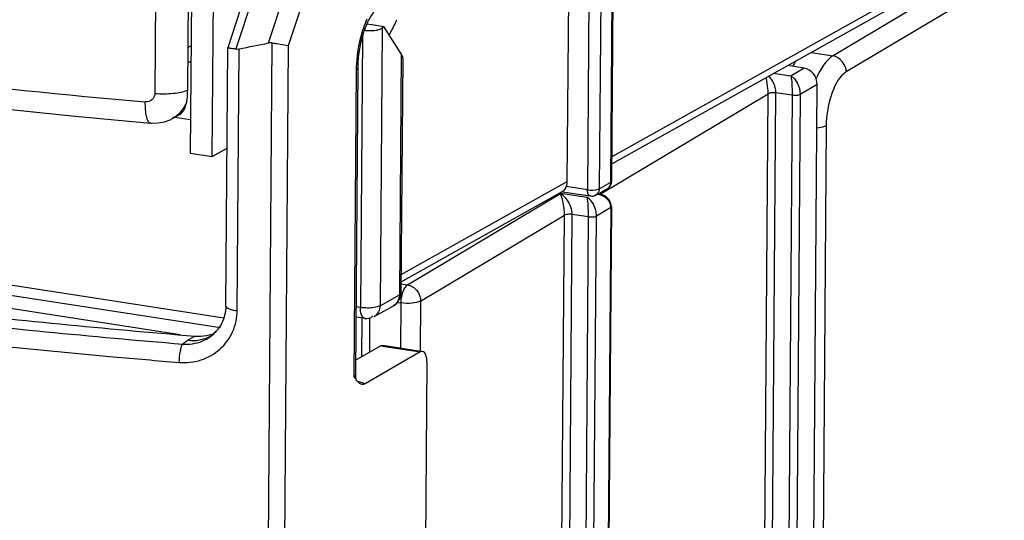
# Model space of a CAD drawing. Units: millimetres. Extents: x 0 to 420, y 0 to 297.
# Drawn here: x 377 to 384, y 128 to 132 of the extents above; entities that cross this region are included whole.
import ezdxf

# ---------------------------------------------------------------- set-up
doc = ezdxf.new("R2010")
doc.units = ezdxf.units.MM
doc.header["$LTSCALE"] = 23.1
doc.layers.get('0').update_dxf_attribs({"linetype": 'CONTINUOUS'})
doc.layers.add('RADIEN', color=7, linetype='CONTINUOUS')

msp = doc.modelspace()

# ---------------------------------------------------------------- linework, layer by layer
at = {"color": 7, "linetype": 'CONTINUOUS'}
for p, q in [((378.38221, 134.27715), (378.35562, 130.74524)), ((379.5464, 131.61795), (379.5798, 131.61244)), ((379.5798, 131.61244), (379.66093, 131.59903)), ((378.28557, 131.00653), (378.23704, 130.97954)), ((378.35458, 130.96956), (378.23827, 130.98751)), ((378.35562, 130.74524), (378.50415, 130.72233)), ((378.50415, 130.72233), (378.6034, 130.77789)), ((379.59466, 129.64301), (379.72489, 129.71591))]:
    msp.add_line(p, q, dxfattribs=at)
for centre, radius, start, end in [((378.29656, 132.28971), 1.5881, 331.876651, 335.206719), ((378.1622, 132.35304), 1.73664, 335.168762, 335.952574)]:
    msp.add_arc(centre, radius, start, end, dxfattribs=at)
at = {"layer": 'RADIEN', "color": 9, "linetype": 'CONTINUOUS'}
for p, q in [((378.1767, 139.24002), (378.11575, 131.14563)), ((381.19095, 130.5493), (381.20995, 133.07297)), ((381.05197, 133.02021), (381.03298, 130.498)), ((381.13157, 133.02764), (381.11258, 130.50543)), ((384.94188, 132.74705), (382.68837, 131.4021)), ((379.04659, 132.62695), (378.6638, 131.44817)), ((385.03054, 132.63768), (382.77742, 131.29296)), ((378.88343, 131.48869), (379.24321, 132.59662)), ((379.01878, 131.47052), (379.3666, 132.54161)), ((381.19857, 130.72376), (384.1709, 132.38764)), ((379.6493, 131.58964), (379.63519, 129.71648)), ((378.83524, 121.86856), (378.90768, 131.48937)), ((378.94659, 121.88327), (379.01878, 131.47052)), ((379.51632, 131.53484), (379.50253, 129.70409)), ((378.35832, 131.46695), (378.34055, 131.45722)), ((378.67231, 129.68512), (378.68559, 131.44877)), ((379.77765, 131.41484), (379.76541, 129.78938)), ((382.54011, 131.42498), (382.68837, 131.4021)), ((379.47393, 131.30589), (379.45838, 129.24099)), ((382.40349, 131.2648), (382.2852, 131.28228)), ((382.49281, 131.31811), (382.40349, 131.2648)), ((382.58146, 131.20873), (382.46608, 131.13987)), ((381.11801, 130.46956), (382.2505, 131.14546)), ((382.19032, 123.1531), (382.2505, 131.14546)), ((382.24338, 123.15805), (382.30357, 131.15159)), ((382.41302, 131.13542), (382.30357, 131.15159)), ((382.46608, 131.13987), (382.4059, 123.14682)), ((382.41302, 131.13542), (382.35283, 123.14186)), ((382.64188, 130.92907), (382.58736, 123.68955)), ((379.77698, 129.92797), (380.89708, 130.55499)), ((381.11258, 130.50543), (381.19095, 130.5493)), ((381.19732, 130.55702), (381.19732, 130.55712)), ((381.03298, 130.498), (380.88969, 130.51922)), ((379.81948, 129.85686), (380.85047, 130.47218)), ((381.03079, 130.44554), (380.85047, 130.47218)), ((381.0367, 130.44234), (381.03079, 130.44554)), ((381.18956, 130.37801), (380.94581, 98.00575)), ((381.18956, 130.37801), (381.09338, 130.32061)), ((379.90853, 129.74772), (380.8778, 130.3262)), ((380.63408, 97.95889), (380.8778, 130.3262)), ((380.68714, 97.96268), (380.93088, 130.33233)), ((380.84965, 97.95193), (381.09338, 130.32061)), ((381.04032, 130.31616), (380.93088, 130.33233)), ((378.58272, 129.63217), (376.50925, 129.95204)), ((379.7765, 129.86349), (379.81948, 129.85686)), ((378.28694, 129.52049), (376.52354, 129.79253)), ((379.63519, 129.71648), (379.76541, 129.78938)), ((379.90853, 129.74772), (379.90597, 129.40813)), ((379.50253, 129.70409), (379.47242, 129.70855)), ((379.72519, 129.71608), (379.72489, 129.71591)), ((379.75239, 129.73894), (379.7743, 129.73556)), ((379.7743, 129.73556), (379.77201, 129.43098)), ((379.51152, 129.37298), (379.51347, 129.63149)), ((379.5651, 129.40396), (379.56681, 129.63109)), ((379.59497, 129.64318), (379.59466, 129.64301)), ((378.33574, 129.48192), (378.38703, 129.51158)), ((379.63807, 129.44616), (379.90619, 129.40479))]:
    msp.add_line(p, q, dxfattribs=at)
at = {"layer": 'RADIEN', "color": 7, "linetype": 'CONTINUOUS'}
for p, q in [((378.33839, 131.17012), (378.36884, 135.2139)), ((378.50415, 130.72233), (378.53079, 134.261)), ((381.19732, 130.55712), (381.21632, 133.08079)), ((380.89708, 130.55499), (380.91539, 132.98678)), ((378.9855, 132.61662), (378.60858, 131.45595)), ((381.1982, 130.67378), (383.42775, 131.92187)), ((379.77765, 131.41484), (379.66093, 131.59903)), ((378.59539, 129.71429), (378.60851, 131.4555)), ((378.35755, 131.364), (378.33978, 131.35427)), ((379.78796, 131.38574), (379.77604, 129.80241)), ((379.48455, 131.31892), (379.469, 129.25403)), ((382.49281, 131.31811), (382.38024, 131.33548)), ((382.52342, 123.5003), (382.58146, 131.20873)), ((378.23706, 130.97955), (378.23693, 130.97948)), ((379.77661, 129.87799), (380.86603, 130.48784)), ((381.05022, 130.45434), (380.86513, 130.48175)), ((381.08826, 130.46135), (381.16663, 130.50522)), ((381.12146, 130.46881), (381.10711, 130.47193)), ((381.19381, 130.38308), (380.95006, 98.0111)), ((380.79614, 97.94654), (381.04032, 130.31616)), ((378.5593, 129.56746), (376.57449, 129.87365)), ((379.53126, 129.63133), (379.47191, 129.64012)), ((378.53857, 129.55358), (378.5388, 129.55386)), ((379.46971, 129.3488), (379.63807, 129.44616)), ((379.65259, 129.4494), (379.90702, 129.41015)), ((379.90619, 129.40479), (379.53535, 129.19033)), ((379.95032, 129.33515), (379.81746, 111.6896)), ((379.46429, 129.23172), (379.45838, 129.24099))]:
    msp.add_line(p, q, dxfattribs=at)
for points in [[(374.87296, 131.32146), (375.34847, 131.25458), (375.89734, 131.18265), (376.45268, 131.11541), (377.01402, 131.05291), (377.58084, 130.9952), (378.08773, 130.94807)], [(378.08774, 130.94808), (378.09726, 130.94741), (378.13957, 130.94859), (378.18095, 130.95655), (378.22028, 130.97102), (378.23693, 130.97948)], [(381.16206, 130.44831), (381.14335, 130.4604), (381.12146, 130.46881)], [(381.18697, 130.41607), (381.17664, 130.43338), (381.16206, 130.44831)], [(381.19381, 130.38305), (381.19262, 130.39744), (381.18697, 130.41607)], [(378.59539, 129.71431), (378.59517, 129.7052), (378.59051, 129.6651), (378.5799, 129.62657), (378.56348, 129.59037), (378.54149, 129.55722), (378.53876, 129.55381)]]:
    msp.add_lwpolyline(points, dxfattribs=at)
at = {"layer": 'RADIEN', "color": 9, "linetype": 'CONTINUOUS'}
for centre, radius, start, end in [((380.13846, 131.37951), 0.65085, 155.52787, 158.28974), ((383.30457, 190.43141), 59.57237, 261.7980986, 264.9422671), ((380.33932, 131.29858), 0.86543, 176.572747, 178.638556), ((380.29946, 131.29963), 0.82556, 178.645953, 179.566025), ((381.13281, 130.54994), 0.05814, 344.636684, 359.367621), ((380.79808, 130.37892), 0.10697, 57.928346, 60.671779), ((381.11108, 130.37827), 0.07848, 3.721296, 7.651922), ((381.11128, 130.37829), 0.07828, 359.800328, 3.722806), ((383.18998, 188.66792), 59.41139, 263.4964418, 265.2836344), ((383.38666, 191.0169), 61.89413, 264.8545505, 265.2666514)]:
    msp.add_arc(centre, radius, start, end, dxfattribs=at)
at = {"layer": 'RADIEN', "color": 7, "linetype": 'CONTINUOUS'}
for centre, radius, start, end in [((379.44626, 131.853), 0.33254, 307.630013, 310.207579), ((380.23869, 131.31287), 0.75416, 176.451635, 179.539813), ((383.20088, 188.22905), 58.91446, 263.5363889, 265.3131874), ((378.41412, 129.79892), 0.28822, 280.044393, 287.753555), ((378.41575, 129.79358), 0.28264, 287.769893, 290.871461), ((379.55172, 129.25343), 0.08272, 179.589411, 188.00261)]:
    msp.add_arc(centre, radius, start, end, dxfattribs=at)
for centre, major_axis, ratio, start_param, end_param in [((383.46982, 159.48421), (11.73478, 27.41872), 0.5941677, -2.7579672, -2.7478339), ((378.70951, 131.58895), (0.05867, 0.13709), 0.5941677, -2.9901998, -2.7579672), ((379.68828, 131.42862), (0.09641, -0.0561), 0.4514296, 0.2530656, 0.7155633), ((382.49993, 131.04954), (0.05976, 0.39551), 0.4194078, 0.6923169, 0.8431449), ((382.49209, 131.22252), (-0.05005, 0.08657), 0.8552872, -2.1732745, -0.6024782), ((380.80873, 130.56807), (-0.05076, 0.08385), 0.8625264, -2.5947981, -2.1908007)]:
    msp.add_ellipse(centre, major_axis=major_axis, ratio=ratio, start_param=start_param, end_param=end_param, dxfattribs=at)
for points, knots in [([(379.60197, 131.70695), (379.59736, 131.70229), (379.5746, 131.67562), (379.55792, 131.64428), (379.5463, 131.61834)], [0, 0, 0, 0, 0.1873311, 1, 1, 1, 1]), ([(379.5463, 131.61834), (379.53791, 131.59961), (379.50638, 131.51645), (379.49017, 131.42772), (379.48597, 131.35954)], [0, 0, 0, 0, 0.2310251, 1, 1, 1, 1]), ([(379.51663, 131.57663), (379.54728, 131.5715), (379.58792, 131.56928), (379.6268, 131.57857), (379.63481, 131.58175)], [0, 0, 0, 0, 0.782913, 1, 1, 1, 1]), ([(379.63481, 131.58175), (379.63753, 131.58283), (379.64256, 131.58512), (379.64725, 131.58806), (379.6493, 131.58964)], [0, 0, 0, 0, 0.5308387, 1, 1, 1, 1]), ([(378.90768, 131.48937), (378.91896, 131.48758), (378.95603, 131.48155), (378.99311, 131.47549), (379.01878, 131.47052)], [0, 0, 0, 0, 0.3039898, 1, 1, 1, 1]), ([(378.60851, 131.45573), (378.6086, 131.45604), (378.61039, 131.45546), (378.61263, 131.45569), (378.61748, 131.45486), (378.62682, 131.45376), (378.64262, 131.45136), (378.65612, 131.44935), (378.6638, 131.44817)], [0, 0, 0, 0, 0.017154, 0.0667909, 0.1492073, 0.2636016, 0.5827649, 1, 1, 1, 1]), ([(378.3314, 131.09224), (378.33254, 131.09802), (378.33679, 131.12377), (378.33823, 131.14993), (378.33839, 131.17012)], [0, 0, 0, 0, 0.2258716, 1, 1, 1, 1]), ([(378.28533, 131.00639), (378.29046, 131.00926), (378.31618, 131.03098), (378.32607, 131.0656), (378.3314, 131.09224)], [0, 0, 0, 0, 0.1778648, 1, 1, 1, 1]), ([(380.87428, 130.49446), (380.87293, 130.49304), (380.87018, 130.49048), (380.86707, 130.48836), (380.86553, 130.4875)], [0, 0, 0, 0, 0.5271037, 1, 1, 1, 1]), ([(381.075, 130.4551), (381.07133, 130.45384), (381.06346, 130.45209), (381.05557, 130.45496), (381.05243, 130.45733)], [0, 0, 0, 0, 0.4962183, 1, 1, 1, 1]), ([(381.08826, 130.46135), (381.08615, 130.46017), (381.08184, 130.45784), (381.07734, 130.4559), (381.075, 130.4551)], [0, 0, 0, 0, 0.4956075, 1, 1, 1, 1]), ([(378.48808, 129.50899), (378.48993, 129.51005), (378.49986, 129.51619), (378.50907, 129.52349), (378.51614, 129.52989)], [0, 0, 0, 0, 0.1826351, 1, 1, 1, 1]), ([(379.95032, 129.33515), (379.95045, 129.35224), (379.94942, 129.3789), (379.93099, 129.40643), (379.92078, 129.40802)], [0, 0, 0, 0, 0.623221, 1, 1, 1, 1]), ([(379.49266, 129.19626), (379.48997, 129.19853), (379.47913, 129.20922), (379.47061, 129.22193), (379.46429, 129.23172)], [0, 0, 0, 0, 0.2316564, 1, 1, 1, 1]), ([(379.53535, 129.19033), (379.52874, 129.18651), (379.5123, 129.18288), (379.49844, 129.19137), (379.49266, 129.19626)], [0, 0, 0, 0, 0.5016489, 1, 1, 1, 1])]:
    msp.add_open_spline(points, degree=3, knots=knots, dxfattribs=at)
at = {"layer": 'RADIEN', "color": 9, "linetype": 'CONTINUOUS'}
for points, knots in [([(379.53378, 131.62026), (379.5256, 131.59973), (379.49555, 131.51242), (379.47962, 131.42037), (379.47544, 131.35032)], [0, 0, 0, 0, 0.2395159, 1, 1, 1, 1]), ([(382.68837, 131.4021), (382.68054, 131.39743), (382.64574, 131.37146), (382.6201, 131.33516), (382.60309, 131.30564)], [0, 0, 0, 0, 0.2112119, 1, 1, 1, 1]), ([(379.48455, 131.31892), (379.48454, 131.31777), (379.48321, 131.31198), (379.47792, 131.3082), (379.47393, 131.30589)], [0, 0, 0, 0, 0.2000774, 1, 1, 1, 1]), ([(382.77742, 131.29296), (382.72914, 131.26415), (382.6656, 131.13369), (382.64245, 131.00512), (382.64188, 130.92907)], [0, 0, 0, 0, 0.425034, 1, 1, 1, 1]), ([(382.2505, 131.14547), (382.25054, 131.15635), (382.24885, 131.19321), (382.24319, 131.22992), (382.23651, 131.25505)], [0, 0, 0, 0, 0.2950822, 1, 1, 1, 1]), ([(382.30357, 131.15159), (382.30352, 131.16364), (382.29689, 131.20531), (382.27552, 131.24375), (382.25524, 131.26556)], [0, 0, 0, 0, 0.2880615, 1, 1, 1, 1]), ([(382.40349, 131.2648), (382.40799, 131.24901), (382.41086, 131.20535), (382.41309, 131.16228), (382.41302, 131.13542)], [0, 0, 0, 0, 0.3794283, 1, 1, 1, 1]), ([(382.40349, 131.2648), (382.42233, 131.25593), (382.45421, 131.21507), (382.46618, 131.16713), (382.46608, 131.13987)], [0, 0, 0, 0, 0.4331533, 1, 1, 1, 1]), ([(378.11575, 131.14563), (378.11563, 131.1305), (378.10133, 131.09847), (378.06798, 131.08964), (378.0527, 131.09099)], [0, 0, 0, 0, 0.4964411, 1, 1, 1, 1]), ([(378.3384, 131.17012), (378.30846, 131.15597), (378.2327, 131.14305), (378.15762, 131.14202), (378.11575, 131.14563)], [0, 0, 0, 0, 0.4406989, 1, 1, 1, 1]), ([(382.30357, 131.15159), (382.29358, 131.15288), (382.27569, 131.15266), (382.25722, 131.1496), (382.2505, 131.14546)], [0, 0, 0, 0, 0.5609053, 1, 1, 1, 1]), ([(382.46608, 131.13987), (382.45926, 131.13605), (382.4408, 131.13361), (382.42298, 131.13385), (382.41302, 131.13542)], [0, 0, 0, 0, 0.4367894, 1, 1, 1, 1]), ([(378.08774, 130.94809), (378.08163, 130.94861), (378.06846, 130.96294), (378.05517, 131.01114), (378.05238, 131.05688), (378.0527, 131.09099)], [0, 0, 0, 0, 0.1204619, 0.3292206, 1, 1, 1, 1]), ([(378.3314, 131.09202), (378.32708, 131.08006), (378.30643, 131.03494), (378.26923, 130.99744), (378.23706, 130.97955)], [0, 0, 0, 0, 0.2568205, 1, 1, 1, 1]), ([(382.64188, 130.92907), (382.63834, 130.92702), (382.61841, 130.91865), (382.59674, 130.91568), (382.57939, 130.91438)], [0, 0, 0, 0, 0.1902909, 1, 1, 1, 1]), ([(381.19095, 130.5493), (381.19267, 130.5503), (381.19554, 130.55227), (381.19725, 130.55558), (381.19731, 130.55702)], [0, 0, 0, 0, 0.5793496, 1, 1, 1, 1]), ([(370.75238, 130.49501), (371.86102, 130.22556), (374.21273, 129.77099), (376.58949, 129.48441), (377.83572, 129.37218)], [0, 0, 0, 0, 0.4769341, 1, 1, 1, 1]), ([(381.03378, 130.48362), (381.03349, 130.48595), (381.03307, 130.49074), (381.03296, 130.49554), (381.03298, 130.498)], [0, 0, 0, 0, 0.4887044, 1, 1, 1, 1]), ([(381.05013, 130.45438), (381.04268, 130.45549), (381.03605, 130.46903), (381.03426, 130.47972), (381.03378, 130.48362)], [0, 0, 0, 0, 0.6575975, 1, 1, 1, 1]), ([(381.10421, 130.50184), (381.10576, 130.50235), (381.10862, 130.5034), (381.11136, 130.50473), (381.11258, 130.50543)], [0, 0, 0, 0, 0.5373997, 1, 1, 1, 1]), ([(380.87781, 130.3262), (380.87792, 130.35788), (380.87177, 130.40737), (380.85913, 130.45631), (380.85047, 130.47218)], [0, 0, 0, 0, 0.6366464, 1, 1, 1, 1]), ([(380.93087, 130.33233), (380.9308, 130.34906), (380.91945, 130.40191), (380.88605, 130.45005), (380.85488, 130.46957)], [0, 0, 0, 0, 0.3126995, 1, 1, 1, 1]), ([(381.04032, 130.31616), (381.04039, 130.34302), (381.03814, 130.38609), (381.03532, 130.42975), (381.03079, 130.44554)], [0, 0, 0, 0, 0.6205429, 1, 1, 1, 1]), ([(381.09338, 130.32061), (381.09343, 130.33367), (381.08761, 130.37857), (381.06449, 130.4253), (381.0367, 130.44234)], [0, 0, 0, 0, 0.2859668, 1, 1, 1, 1]), ([(381.1938, 130.38305), (381.19378, 130.38211), (381.19263, 130.37992), (381.19071, 130.37866), (381.18956, 130.37801)], [0, 0, 0, 0, 0.4171783, 1, 1, 1, 1]), ([(380.93088, 130.33233), (380.92088, 130.33362), (380.90299, 130.3334), (380.88453, 130.33034), (380.8778, 130.3262)], [0, 0, 0, 0, 0.5609053, 1, 1, 1, 1]), ([(381.04032, 130.31616), (381.05029, 130.3146), (381.0681, 130.31435), (381.08657, 130.31678), (381.09338, 130.32061)], [0, 0, 0, 0, 0.5632181, 1, 1, 1, 1]), ([(379.81948, 129.85686), (379.80664, 129.84919), (379.78719, 129.81599), (379.77857, 129.78165), (379.77602, 129.76104)], [0, 0, 0, 0, 0.4188236, 1, 1, 1, 1]), ([(379.81948, 129.85686), (379.8437, 129.85313), (379.89013, 129.82393), (379.90862, 129.77306), (379.90853, 129.74772)], [0, 0, 0, 0, 0.4915166, 1, 1, 1, 1]), ([(379.77603, 129.80239), (379.77598, 129.79997), (379.77316, 129.79436), (379.76831, 129.79105), (379.76541, 129.78938)], [0, 0, 0, 0, 0.4198789, 1, 1, 1, 1]), ([(379.90853, 129.74772), (379.89132, 129.73776), (379.84457, 129.7313), (379.79946, 129.73168), (379.7743, 129.73556)], [0, 0, 0, 0, 0.4384895, 1, 1, 1, 1]), ([(378.27924, 129.33385), (378.32905, 129.32973), (378.43034, 129.3405), (378.56218, 129.41521), (378.65128, 129.53701), (378.67194, 129.63591), (378.67231, 129.68512)], [0, 0, 0, 0, 0.2543275, 0.5027837, 0.7495838, 1, 1, 1, 1]), ([(378.5954, 129.71431), (378.59531, 129.7049), (378.6295, 129.69053), (378.65358, 129.6835), (378.67231, 129.68512)], [0, 0, 0, 0, 0.3333909, 1, 1, 1, 1]), ([(379.50386, 129.68012), (379.50337, 129.68401), (379.50268, 129.69199), (379.5025, 129.7), (379.50253, 129.70409)], [0, 0, 0, 0, 0.4887044, 1, 1, 1, 1]), ([(379.53111, 129.6314), (379.52768, 129.63191), (379.50963, 129.64161), (379.50581, 129.66432), (379.50386, 129.68012)], [0, 0, 0, 0, 0.1787795, 1, 1, 1, 1]), ([(379.63519, 129.71648), (379.62935, 129.7131), (379.5945, 129.70097), (379.55709, 129.69971), (379.52737, 129.70155)], [0, 0, 0, 0, 0.1847423, 1, 1, 1, 1]), ([(378.30499, 129.4577), (378.34873, 129.45403), (378.43831, 129.46652), (378.51146, 129.52043), (378.53858, 129.55358)], [0, 0, 0, 0, 0.5061613, 1, 1, 1, 1]), ([(378.30499, 129.4577), (378.30685, 129.45989), (378.31594, 129.46934), (378.3269, 129.47681), (378.33574, 129.48192)], [0, 0, 0, 0, 0.2195605, 1, 1, 1, 1]), ([(378.30499, 129.4577), (378.30046, 129.45259), (378.29353, 129.43634), (378.28282, 129.39534), (378.27943, 129.35928), (378.27924, 129.33385)], [0, 0, 0, 0, 0.1603985, 0.4031078, 1, 1, 1, 1]), ([(379.469, 129.25403), (379.46899, 129.25287), (379.46768, 129.24708), (379.46237, 129.2433), (379.45838, 129.24099)], [0, 0, 0, 0, 0.1997828, 1, 1, 1, 1]), ([(379.48444, 129.2062), (379.4876, 129.20552), (379.49943, 129.20281), (379.51112, 129.19949), (379.51953, 129.19658)], [0, 0, 0, 0, 0.2669897, 1, 1, 1, 1])]:
    msp.add_open_spline(points, degree=3, knots=knots, dxfattribs=at)
at = {"layer": 'RADIEN', "color": 7, "linetype": 'CONTINUOUS'}
for points in [[(378.90768, 131.48937), (378.89969, 131.49063), (378.89134, 131.49034), (378.88343, 131.48869)], [(381.16566, 130.50473), (381.18358, 130.51443), (381.19722, 130.53666), (381.19728, 130.55703)], [(380.88969, 130.51922), (380.8858, 130.51031), (380.88098, 130.5015), (380.87428, 130.49446)], [(379.72489, 129.71591), (379.75416, 129.73229), (379.77578, 129.76904), (379.77602, 129.80258)], [(379.53107, 129.63117), (379.54968, 129.62751), (379.57644, 129.6312), (379.58547, 129.64789)], [(378.51614, 129.52989), (378.52419, 129.53719), (378.53167, 129.54515), (378.53855, 129.55356)], [(378.38703, 129.51158), (378.41276, 129.50947), (378.43897, 129.5106), (378.46439, 129.51511)], [(379.63807, 129.44616), (379.64238, 129.44865), (379.64774, 129.45015), (379.65266, 129.44938)], [(379.92078, 129.40802), (379.91586, 129.40879), (379.9105, 129.40729), (379.90619, 129.40479)], [(379.47376, 129.22583), (379.47189, 129.23103), (379.47057, 129.23645), (379.4698, 129.24192)]]:
    msp.add_open_spline(points, degree=3, dxfattribs=at)
at = {"layer": 'RADIEN', "color": 9, "linetype": 'CONTINUOUS'}
for points in [[(382.77742, 131.29296), (382.77758, 131.33991), (382.73478, 131.39494), (382.68837, 131.4021)], [(382.60309, 131.30564), (382.59233, 131.28696), (382.58282, 131.26752), (382.5743, 131.24772)], [(381.03298, 130.498), (381.0565, 130.49452), (381.08163, 130.49437), (381.10421, 130.50184)], [(381.11258, 130.50543), (381.11238, 130.48865), (381.10292, 130.46953), (381.08826, 130.46135)], [(381.16659, 130.50519), (381.17732, 130.51117), (381.1856, 130.5227), (381.18887, 130.53454)], [(381.10193, 130.46905), (381.12574, 130.4646), (381.14973, 130.45293), (381.16624, 130.43521)], [(381.16624, 130.43521), (381.17799, 130.4226), (381.18657, 130.4058), (381.18886, 130.38872)], [(379.76541, 129.78938), (379.76509, 129.76151), (379.74944, 129.72982), (379.72519, 129.71608)], [(379.77602, 129.76104), (379.77497, 129.7526), (379.77437, 129.74408), (379.7743, 129.73556)], [(379.52737, 129.70155), (379.51907, 129.70206), (379.51077, 129.70287), (379.50253, 129.70409)], [(379.63519, 129.71648), (379.63487, 129.68861), (379.61922, 129.65692), (379.59497, 129.64318)], [(378.4187, 129.48317), (378.39154, 129.47795), (378.36307, 129.4777), (378.33574, 129.48192)], [(378.48808, 129.50898), (378.46672, 129.49663), (378.44293, 129.48783), (378.4187, 129.48317)], [(379.51953, 129.19658), (379.52488, 129.19472), (379.53018, 129.19267), (379.53535, 129.19033)]]:
    msp.add_open_spline(points, degree=3, dxfattribs=at)

doc.saveas('drawing.dxf')
